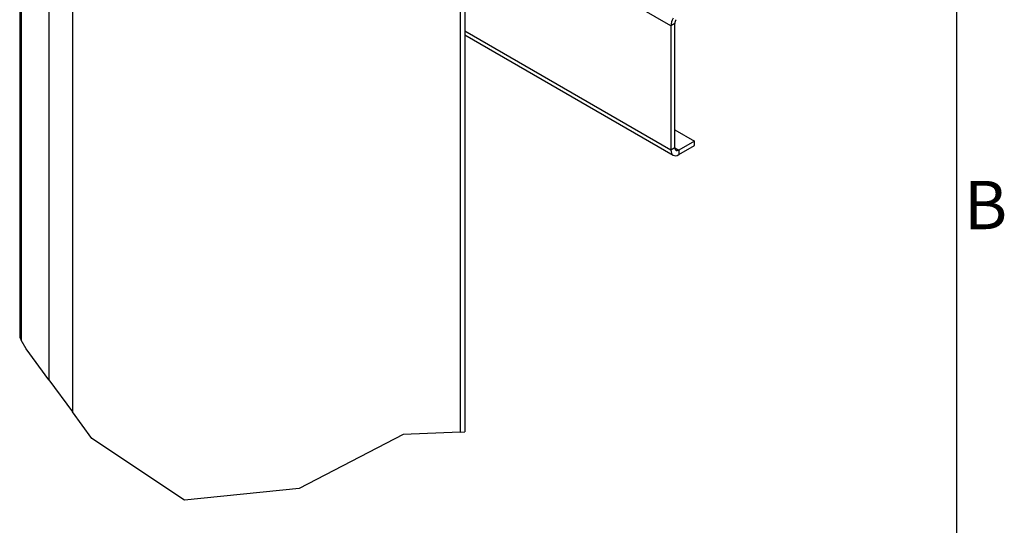
# Model space of a CAD drawing. Extents: x 5 to 3075, y 5 to 302.
# Drawn here: x 1407 to 1478, y 93 to 130 of the extents above; entities that cross this region are included whole.
import ezdxf

# ---------------------------------------------------------------- set-up
doc = ezdxf.new("R2010")
doc.units = 0
doc.header["$LTSCALE"] = 0.5
doc.header["$MEASUREMENT"] = 0
doc.layers.get('0').update_dxf_attribs({"linetype": 'CONTINUOUS'})
for name, color, linetype in [('BREAK LINES(CIBES)', 7, 'CONTINUOUS'), ('VISIBLE EDGES(CIBES)', 7, 'CONTINUOUS'), ('VISIBLE TANGENT EDGES(CIBES)', 7, 'CONTINUOUS')]:
    doc.layers.add(name, color=color, linetype=linetype)
doc.styles.add('LD', font='ARIALUNI.TTF')

# ---------------------------------------------------------------- blocks, each defined once
blk = doc.blocks.new('B3_FORCE_DETAIL_A')
at = {"layer": 'BREAK LINES(CIBES)'}
for p, q in [((60.8, 58.86), (61.31, 57.97)), ((63.16, 54.78), (61.31, 57.97)), ((71.39, 43.53), (63.16, 54.78)), ((71.39, 43.53), (79.88, 31.92)), ((86.94, 22.26), (79.88, 31.92)), ((120.47, 0), (86.94, 22.26)), ((199.59, 23.72), (162.01, 4.22)), ((220.24, 24.62), (199.59, 23.72)), ((220.24, 24.62), (221.99, 24.7)), ((162.01, 4.22), (120.47, 0))]:
    blk.add_line(p, q, dxfattribs=at)
at = {"layer": 'VISIBLE EDGES(CIBES)'}
for p, q in [((60.8, 372.05), (60.8, 58.86)), ((221.99, 249.78), (221.99, 24.7)), ((296.6, 171.8), (296.6, 126.76)), ((298.02, 127.57), (298.02, 172.62)), ((221.99, 168.48), (297.43, 124.92)), ((298.02, 134.1), (305.09, 130.02)), ((305.09, 130.02), (299.43, 126.76)), ((299.43, 125.12), (305.09, 128.39)), ((305.09, 128.39), (305.09, 130.02))]:
    blk.add_line(p, q, dxfattribs=at)
for centre, major_axis, start_param, end_param in [((299.43, 173.44), (-2, -3.46), 4.712389, 5.497787), ((299.43, 173.44), (1, 1.73), 1.570796, 2.356194), ((299.43, 128.39), (-2, -3.46), 5.497787, 7.068583), ((299.43, 128.39), (-1, -1.73), 5.497787, 7.068583)]:
    blk.add_ellipse(centre, major_axis=major_axis, ratio=0.57735, start_param=start_param, end_param=end_param, dxfattribs=at)
at = {"layer": 'VISIBLE TANGENT EDGES(CIBES)'}
for p, q in [((79.88, 389.75), (79.88, 31.92)), ((71.39, 382.02), (71.39, 43.53)), ((61.31, 372.55), (61.31, 57.97)), ((220.24, 249.4), (220.24, 24.62)), ((296.6, 171.8), (221.99, 214.88)), ((298.02, 172.62), (296.6, 171.8)), ((296.6, 126.76), (221.99, 169.83)), ((298.02, 127.57), (296.6, 126.76)), ((298.02, 127.57), (299.43, 126.76)), ((299.43, 126.76), (299.43, 125.12))]:
    blk.add_line(p, q, dxfattribs=at)
blk = doc.blocks.new('LD_20200403091046_00000127')
blk.add_blockref('B3_FORCE_DETAIL_A', (0, 0))
blk = doc.blocks.new('BORD_PRINCIPAL_A0')
blk.add_line((400, 277), (400, 0))
at = {"style": 'LD'}
blk.add_text('B', height=3.5, dxfattribs=at).set_placement((400.536, 99.625))
blk = doc.blocks.new('LD_20200403091046_0000016F')
blk.add_blockref('BORD_PRINCIPAL_A0', (0, 0))

msp = doc.modelspace()

# ---------------------------------------------------------------- block references
msp.add_blockref('LD_20200403091046_0000016F', (1075, 15))
at = {"xscale": 0.2, "yscale": 0.2, "zscale": 0.2}
msp.add_blockref('LD_20200403091046_00000127', (1395, 95), dxfattribs=at)

doc.saveas('drawing.dxf')
